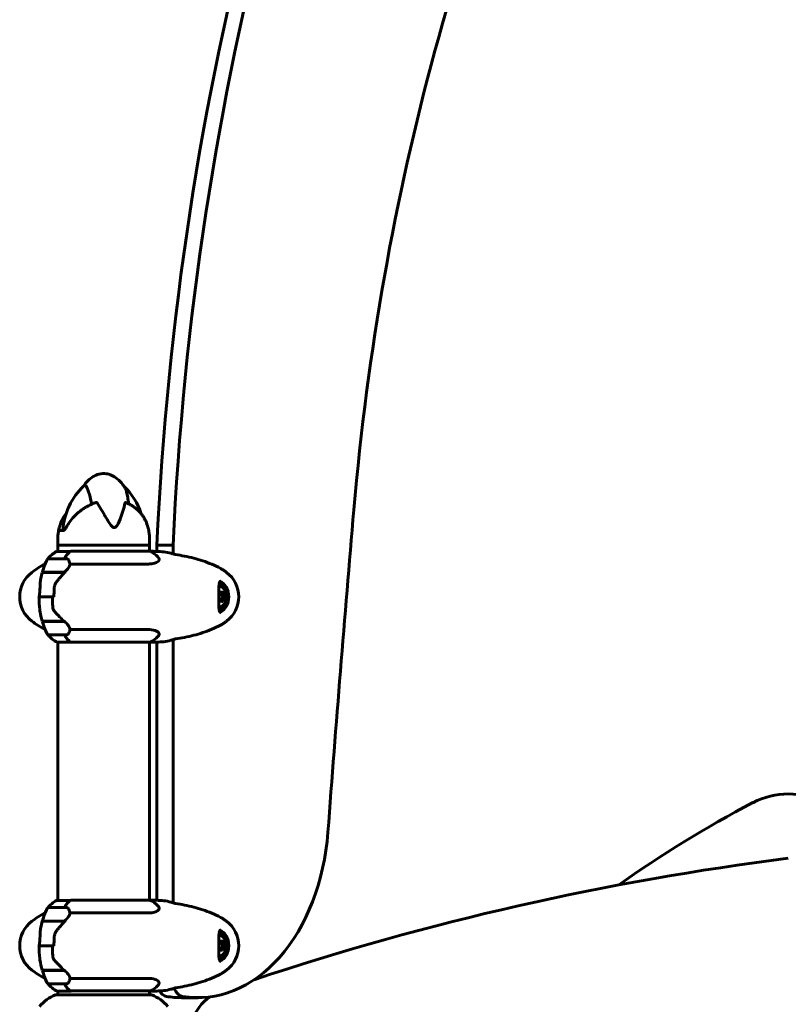
# Model space of a CAD drawing. Units: millimetres. Extents: x 961 to 11497, y -2274 to 9369.
# Drawn here: x 9687 to 10192, y 8075 to 8722 of the extents above; entities that cross this region are included whole.
import ezdxf

# ---------------------------------------------------------------- set-up
doc = ezdxf.new("R2010")
doc.units = ezdxf.units.MM
doc.header["$LTSCALE"] = 35
doc.layers.add('Widoczne (ISO)', color=7, linetype='Continuous', lineweight=60)

msp = doc.modelspace()

# ---------------------------------------------------------------- linework, layer by layer
at = {"layer": 'Widoczne (ISO)'}
for p, q in [((9713.45, 8386.36), (9715.63, 8386.36)), ((9712.03, 8376.86), (9712.03, 8379.86)), ((9712.03, 8376.86), (9772.33, 8376.86)), ((9712.03, 8376.86), (9712.03, 8372.66)), ((9772.33, 8376.86), (9712.03, 8376.86)), ((9772.33, 8376.86), (9772.33, 8379.86)), ((9772.33, 8376.86), (9772.33, 8372.84)), ((9777.18, 8372.72), (9777.18, 8376.86)), ((9787.78, 8376.86), (9777.18, 8376.86)), ((9787.78, 8376.86), (9787.78, 8371.13)), ((9720.39, 8372.66), (9711.48, 8372.66)), ((9772.59, 8372.84), (9720.67, 8372.84)), ((9703.51, 8364.42), (9703.79, 8364.42)), ((9718.02, 8367.93), (9706.02, 8367.93)), ((9720.09, 8364.42), (9770.75, 8364.42)), ((9701.85, 8358.93), (9716.85, 8358.93)), ((9701.91, 8359.13), (9716.44, 8359.13)), ((9706.97, 8359.13), (9706.97, 8358.93)), ((9707.14, 8358.93), (9707.14, 8359.13)), ((9707.4, 8358.93), (9707.4, 8359.13)), ((9707.52, 8359.13), (9707.52, 8358.93)), ((9708.09, 8358.93), (9708.09, 8359.13)), ((9708.31, 8358.93), (9708.31, 8359.13)), ((9708.84, 8359.13), (9708.84, 8358.93)), ((9709.72, 8358.93), (9709.72, 8359.13)), ((9709.85, 8358.93), (9709.85, 8359.13)), ((9710.71, 8359.13), (9710.71, 8358.93)), ((9711.75, 8358.93), (9711.75, 8359.13)), ((9711.77, 8358.93), (9711.77, 8359.13)), ((9712.77, 8358.93), (9712.77, 8359.13)), ((9712.81, 8359.13), (9712.81, 8358.93)), ((9713.83, 8358.93), (9713.83, 8359.13)), ((9714.62, 8358.93), (9714.62, 8359.13)), ((9714.77, 8359.13), (9714.77, 8358.93)), ((9715.59, 8358.93), (9715.59, 8359.13)), ((9716.02, 8358.93), (9716.02, 8359.13)), ((9716.25, 8359.13), (9716.25, 8358.93)), ((9716.44, 8359.13), (9717.2, 8359.13)), ((9716.73, 8358.93), (9716.73, 8359.13)), ((9716.73, 8358.93), (9716.73, 8359.13)), ((9717, 8359.13), (9717, 8359.08)), ((9700.04, 8342.93), (9698.82, 8342.93)), ((9700.04, 8342.93), (9708.44, 8342.93)), ((9708.44, 8342.93), (9700.04, 8342.93)), ((9708.44, 8342.93), (9709.66, 8342.93)), ((9819.12, 8345.81), (9818.37, 8345.88)), ((9818.91, 8339.99), (9820.19, 8342.7)), ((9820.87, 8345.81), (9819.12, 8345.81)), ((9820.19, 8342.7), (9819.12, 8345.81)), ((9821.95, 8342.7), (9820.19, 8342.7)), ((9716.22, 8326.93), (9701.85, 8326.93)), ((9716.44, 8326.73), (9701.91, 8326.73)), ((9706.97, 8326.93), (9706.97, 8326.73)), ((9707.14, 8326.73), (9707.14, 8326.93)), ((9707.4, 8326.73), (9707.4, 8326.93)), ((9707.52, 8326.93), (9707.52, 8326.73)), ((9708.09, 8326.73), (9708.09, 8326.93)), ((9708.31, 8326.73), (9708.31, 8326.93)), ((9708.84, 8326.93), (9708.84, 8326.73)), ((9709.72, 8326.73), (9709.72, 8326.93)), ((9709.85, 8326.73), (9709.85, 8326.93)), ((9710.71, 8326.93), (9710.71, 8326.73)), ((9711.75, 8326.73), (9711.75, 8326.93)), ((9711.77, 8326.73), (9711.77, 8326.93)), ((9712.77, 8326.73), (9712.77, 8326.93)), ((9712.81, 8326.93), (9712.81, 8326.73)), ((9713.83, 8326.73), (9713.83, 8326.93)), ((9714.62, 8326.73), (9714.62, 8326.93)), ((9714.77, 8326.93), (9714.77, 8326.73)), ((9715.59, 8326.73), (9715.59, 8326.93)), ((9716.02, 8326.73), (9716.02, 8326.93)), ((9716.25, 8326.9), (9716.25, 8326.73)), ((9703.79, 8321.45), (9703.51, 8321.45)), ((9706.02, 8317.93), (9718.02, 8317.93)), ((9770.75, 8321.45), (9720.09, 8321.45)), ((9711.76, 8313.03), (9720.67, 8313.03)), ((9712.03, 8313.03), (9712.03, 8143.48)), ((9720.47, 8313.21), (9772.88, 8313.21)), ((9772.33, 8313.21), (9772.33, 8143.67)), ((9777.18, 8143.54), (9777.18, 8313.15)), ((9787.78, 8314.74), (9787.78, 8141.95)), ((9720.39, 8143.48), (9711.48, 8143.48)), ((9772.59, 8143.67), (9720.67, 8143.67)), ((9718.02, 8138.76), (9706.02, 8138.76)), ((9701.85, 8129.76), (9716.85, 8129.76)), ((9701.91, 8129.96), (9716.44, 8129.96)), ((9703.51, 8135.25), (9703.79, 8135.25)), ((9706.97, 8129.96), (9706.97, 8129.76)), ((9707.14, 8129.76), (9707.14, 8129.96)), ((9707.4, 8129.76), (9707.4, 8129.96)), ((9707.52, 8129.96), (9707.52, 8129.76)), ((9708.09, 8129.76), (9708.09, 8129.96)), ((9708.31, 8129.76), (9708.31, 8129.96)), ((9708.84, 8129.96), (9708.84, 8129.76)), ((9709.72, 8129.76), (9709.72, 8129.96)), ((9709.85, 8129.76), (9709.85, 8129.96)), ((9710.71, 8129.96), (9710.71, 8129.76)), ((9711.75, 8129.76), (9711.75, 8129.96)), ((9711.77, 8129.76), (9711.77, 8129.96)), ((9712.77, 8129.76), (9712.77, 8129.96)), ((9712.81, 8129.96), (9712.81, 8129.76)), ((9713.83, 8129.76), (9713.83, 8129.96)), ((9714.62, 8129.76), (9714.62, 8129.96)), ((9714.77, 8129.96), (9714.77, 8129.76)), ((9715.59, 8129.76), (9715.59, 8129.96)), ((9716.02, 8129.76), (9716.02, 8129.96)), ((9716.25, 8129.96), (9716.25, 8129.76)), ((9716.44, 8129.96), (9717.2, 8129.96)), ((9716.73, 8129.76), (9716.73, 8129.96)), ((9716.73, 8129.76), (9716.73, 8129.96)), ((9717, 8129.96), (9717, 8129.91)), ((9720.09, 8135.25), (9770.75, 8135.25)), ((9819.12, 8116.64), (9818.37, 8116.71)), ((9820.87, 8116.64), (9819.12, 8116.64)), ((9820.19, 8113.52), (9819.12, 8116.64)), ((9700.04, 8113.76), (9698.82, 8113.76)), ((9700.04, 8113.76), (9708.44, 8113.76)), ((9708.44, 8113.76), (9700.04, 8113.76)), ((9708.44, 8113.76), (9709.66, 8113.76)), ((9818.91, 8110.82), (9820.19, 8113.52)), ((9821.95, 8113.52), (9820.19, 8113.52)), ((9716.22, 8097.76), (9701.85, 8097.76)), ((9716.44, 8097.56), (9701.91, 8097.56)), ((9706.97, 8097.76), (9706.97, 8097.56)), ((9707.14, 8097.56), (9707.14, 8097.76)), ((9707.4, 8097.56), (9707.4, 8097.76)), ((9707.52, 8097.76), (9707.52, 8097.56)), ((9708.09, 8097.56), (9708.09, 8097.76)), ((9708.31, 8097.56), (9708.31, 8097.76)), ((9708.84, 8097.76), (9708.84, 8097.56)), ((9709.72, 8097.56), (9709.72, 8097.76)), ((9709.85, 8097.56), (9709.85, 8097.76)), ((9710.71, 8097.76), (9710.71, 8097.56)), ((9711.75, 8097.56), (9711.75, 8097.76)), ((9711.77, 8097.56), (9711.77, 8097.76)), ((9712.77, 8097.56), (9712.77, 8097.76)), ((9712.81, 8097.76), (9712.81, 8097.56)), ((9713.83, 8097.56), (9713.83, 8097.76)), ((9714.62, 8097.56), (9714.62, 8097.76)), ((9714.77, 8097.76), (9714.77, 8097.56)), ((9715.59, 8097.56), (9715.59, 8097.76)), ((9716.02, 8097.56), (9716.02, 8097.76)), ((9716.25, 8097.73), (9716.25, 8097.56)), ((9703.79, 8092.28), (9703.51, 8092.28)), ((9770.75, 8092.28), (9720.09, 8092.28)), ((9706.02, 8088.76), (9718.02, 8088.76)), ((9711.76, 8083.85), (9720.67, 8083.85)), ((9712.03, 8083.85), (9712.03, 8081.46)), ((9720.47, 8084.04), (9772.88, 8084.04)), ((9772.33, 8084.04), (9772.33, 8081.46)), ((9773.48, 8081.46), (9710.88, 8081.46)), ((9793.6, 8079.61), (9804.21, 8079.61))]:
    msp.add_line(p, q, dxfattribs=at)
for centre, radius, start, end in [((9760, 8383.52), 44.73, 133.78696, 175.97516), ((9724.35, 8383.52), 44.73, 18.126, 45.81986), ((9757.76, 8379.86), 45.74, 172.42541, 180), ((9726.59, 8379.86), 45.74, 0, 7.57459), ((9718.27, 8358.22), 16, 115.98281, 143.67096), ((9711.48, 8372.16), 0.5, 90, 115.98281), ((9766.08, 8358.22), 16, 42.75541, 66.0245), ((9736.98, 8302.93), 70, 118.55574, 126.8699), ((9755.63, 8342.93), 56.11, 154.18518, 163.21986), ((9718.27, 8358.22), 16, 145.57725, 157.21576), ((9706.02, 8366.93), 1, 90, 154.18518), ((9718.02, 8366.93), 1, 25.81482, 90), ((9668.4, 8342.93), 56.11, 24.53119, 25.81482), ((9706.98, 8342.93), 20, 126.8699, 233.1301), ((9755.63, 8342.93), 56.11, 163.43304, 167.62905), ((9780.96, 8302.93), 70, 53.1301, 54.72333), ((9810.96, 8342.93), 20, 306.8699, 53.1301), ((9813.12, 8342.93), 9.67, 347.24413, 12.75587), ((9755.63, 8342.93), 56.11, 189.69919, 196.56696), ((9736.98, 8382.93), 70, 233.1301, 241.44426), ((9755.63, 8342.93), 56.11, 196.78014, 205.81482), ((9780.96, 8382.93), 70, 305.27667, 306.8699), ((9718.27, 8327.65), 16, 202.78424, 214.42275), ((9706.02, 8318.93), 1, 205.81482, 270), ((9718.27, 8327.65), 16, 216.32904, 246.0245), ((9718.02, 8318.93), 1, 270, 334.18518), ((9668.4, 8342.93), 56.11, 334.18518, 335.46881), ((9766.08, 8327.65), 16, 295.98281, 317.24459), ((9772.88, 8313.71), 0.5, 270, 295.98281), ((10192.18, 8163.43), 50, 62.27983, 117.72017), ((10538.64, 7504.08), 794.84, 117.72017, 125.19674), ((10420.69, 6352.4), 1833.05, 97.16148, 108.43172), ((9718.27, 8129.05), 16, 115.98281, 143.67096), ((9711.48, 8142.98), 0.5, 90, 115.98281), ((9766.08, 8129.05), 16, 42.75541, 66.0245), ((9755.63, 8113.76), 56.11, 154.18518, 163.21986), ((9718.27, 8129.05), 16, 145.57725, 157.21576), ((9706.02, 8137.76), 1, 90, 154.18518), ((9718.02, 8137.76), 1, 25.81482, 90), ((9668.4, 8113.76), 56.11, 24.53119, 25.81482), ((9706.98, 8113.76), 20, 126.8699, 233.1301), ((9736.98, 8073.76), 70, 118.55574, 126.8699), ((9755.63, 8113.76), 56.11, 163.43304, 167.62905), ((9780.96, 8073.76), 70, 53.1301, 54.72333), ((9810.96, 8113.76), 20, 306.8699, 53.1301), ((9813.12, 8113.76), 9.67, 347.24413, 12.75587), ((9755.63, 8113.76), 56.11, 189.69919, 196.56696), ((9736.98, 8153.76), 70, 233.1301, 241.44426), ((9755.63, 8113.76), 56.11, 196.78014, 205.81482), ((9780.96, 8153.76), 70, 305.27667, 306.8699), ((9718.27, 8098.47), 16, 202.78424, 214.42275), ((9668.4, 8113.76), 56.11, 334.18518, 335.46881), ((9706.02, 8089.76), 1, 205.81482, 270), ((9718.27, 8098.47), 16, 216.32904, 246.0245), ((9718.02, 8089.76), 1, 270, 334.18518), ((9772.88, 8084.54), 0.5, 270, 295.98281), ((9766.08, 8098.47), 16, 295.98281, 317.24459), ((9719.4, 8058.02), 25, 110.81328, 140.55436), ((9710.88, 8080.46), 1, 90, 110.81328), ((9773.48, 8080.46), 1, 69.18672, 90), ((9764.95, 8058.02), 25, 39.44564, 69.18672), ((9829.18, 8055.66), 30, 125.50255, 161.21248)]:
    msp.add_arc(centre, radius, start, end, dxfattribs=at)
for centre, major_axis, ratio, start_param, end_param in [((10836.89, 8278.16), (0, 1501.91), 0.707107, 0.919931, 1.505033), ((10847.5, 8278.16), (0, -1501.91), 0.707107, 4.061524, 4.646625), ((10789.16, 8247.98), (0, 1257.33), 0.707107, 0.954092, 1.449601), ((19414.95, 6762.27), (0, 13546.18), 0.707107, 1.449601, 1.465335), ((9725.27, 8358.22), (0, -16), 0.707107, 3.560044, 4.060147), ((9725.27, 8358.22), (0, -16), 0.707107, 3.595078, 4.060147), ((9707.6, 8358.26), (12.68, 7.36), 0.336717, 5.313088, 5.340825), ((9817.84, 8342.93), (0, 7), 0.707107, 5.022234, 6.259339), ((9817.84, 8342.93), (0, -8.75), 0.707107, 0.049303, 3.092291), ((9817.13, 8342.93), (0, -10.25), 0.707107, 0.208332, 2.933242), ((9811.36, 8344.61), (6.33, 6.66), 0.586773, 5.222551, 5.410994), ((9813.27, 8345.93), (9.18, -0.44), 0.048335, 0.596951, 0.976188), ((9814.88, 8341.26), (-6.33, -6.66), 0.586773, 1.890164, 2.269401), ((9815.03, 8344.25), (5.23, -7.56), 0.635108, 0.966979, 1.346216), ((9811.22, 8341.62), (-5.23, 7.56), 0.635108, 4.108571, 4.242313), ((9817.84, 8342.93), (0, -7), 0.707107, 0.023844, 1.260952), ((9812.98, 8339.94), (-9.18, 0.44), 0.048335, 3.738543, 4.11778), ((9725.27, 8327.65), (0, 16), 0.707107, 2.223038, 2.688107), ((9725.27, 8327.65), (0, 16), 0.707107, 2.223038, 2.723141), ((9720.47, 8313.71), (0, -0.5), 0.707107, 5.8297, 6.283185), ((9720.47, 8313.43), (0, -0.5), 0.707107, 0.616365, 1.111118), ((9804.21, 8201), (0, -121.39), 0.707107, 6.164128, 7.74852), ((9725.27, 8129.05), (0, -16), 0.707107, 3.560044, 4.060147), ((9725.27, 8129.05), (0, -16), 0.707107, 3.595078, 4.060147), ((9707.6, 8129.09), (12.68, 7.36), 0.336717, 5.313088, 5.340825), ((9817.84, 8113.76), (0, -8.75), 0.707107, 0.049303, 3.092291), ((9817.13, 8113.76), (0, -10.25), 0.707107, 0.208332, 2.933242), ((9811.36, 8115.43), (6.33, 6.66), 0.586773, 5.222551, 5.410994), ((9817.84, 8113.76), (0, 7), 0.707107, 5.022234, 6.259339), ((9813.27, 8116.75), (9.18, -0.44), 0.048335, 0.596951, 0.976188), ((9815.03, 8115.08), (5.23, -7.56), 0.635108, 0.966979, 1.346216), ((9811.22, 8112.44), (-5.23, 7.56), 0.635108, 4.108571, 4.242313), ((9817.84, 8113.76), (0, -7), 0.707107, 0.023844, 1.260952), ((9812.98, 8110.77), (-9.18, 0.44), 0.048335, 3.738543, 4.11778), ((9814.88, 8112.09), (-6.33, -6.66), 0.586773, 1.890164, 2.269401), ((9725.27, 8098.47), (0, 16), 0.707107, 2.223038, 2.688107), ((9725.27, 8098.47), (0, 16), 0.707107, 2.223038, 2.723141), ((9720.47, 8084.54), (0, -0.5), 0.707107, 5.8297, 6.283185), ((9720.47, 8084.26), (0, -0.5), 0.707107, 0.616365, 1.111118), ((9784.25, 8090.4), (0, -10), 0.707107, 5.400053, 6.164128), ((9794.85, 8090.4), (0, -10), 0.707107, 5.188694, 6.164128), ((9793.6, 8201), (0, -121.39), 0.707107, 6.164128, 6.283185)]:
    msp.add_ellipse(centre, major_axis=major_axis, ratio=ratio, start_param=start_param, end_param=end_param, dxfattribs=at)
for points, knots in [([(9728.83, 8415.6), (9729.76, 8416.89), (9730.79, 8418.11), (9732.96, 8420.21), (9734.09, 8421.11), (9736.17, 8422.36), (9737.09, 8422.81), (9739.53, 8423.67), (9741.15, 8423.92), (9744.05, 8423.79), (9745.37, 8423.5), (9747.87, 8422.56), (9749.07, 8421.89), (9751.51, 8420.13), (9752.74, 8418.98), (9754.52, 8416.94), (9755.16, 8416.12), (9755.76, 8415.27)], [0.040535, 0.040535, 0.040535, 0.040535, 0.517903, 0.517903, 0.94757, 0.94757, 1.251637, 1.251637, 1.7325, 1.7325, 2.132697, 2.132697, 2.540611, 2.540611, 3.039484, 3.039484, 3.352639, 3.352639, 3.352639, 3.352639]), ([(9729.05, 8415.81), (9729.11, 8415.87), (9729.18, 8415.92), (9729.66, 8416.29), (9730.04, 8416.28), (9730.57, 8415.76), (9730.74, 8415.49), (9731.44, 8414.17), (9732.07, 8412.45), (9733.34, 8408.23), (9733.9, 8406.07), (9734.3, 8403.71)], [-5.156921, -5.156921, -5.156921, -5.156921, -5.058101, -5.058101, -4.413951, -4.413951, -4.068779, -4.068779, -3.024201, -3.024201, -2.19032, -2.19032, -2.19032, -2.19032]), ([(9758.59, 8403.96), (9758.41, 8405.47), (9758.22, 8406.89), (9757.57, 8410.73), (9757.04, 8412.75), (9756.24, 8414.48), (9756.01, 8414.9), (9755.75, 8415.27)], [-8.554732, -8.554732, -8.554732, -8.554732, -7.629846, -7.629846, -5.858386, -5.858386, -5.404903, -5.404903, -5.404903, -5.404903]), ([(9736.41, 8404.55), (9735.6, 8404.26), (9734.8, 8403.94), (9733.23, 8403.24), (9732.46, 8402.86), (9730.95, 8402.05), (9730.22, 8401.63), (9728.78, 8400.72), (9728.09, 8400.24), (9726.73, 8399.24), (9726.08, 8398.72), (9724.18, 8397.1), (9723, 8395.93), (9720.84, 8393.48), (9719.86, 8392.18), (9718.55, 8390.16), (9718.14, 8389.48), (9717.75, 8388.78)], [5.756534, 5.756534, 5.756534, 5.756534, 6.007379, 6.007379, 6.258223, 6.258223, 6.509068, 6.509068, 6.759912, 6.759912, 7.010757, 7.010757, 7.512446, 7.512446, 8.014135, 8.014135, 8.264979, 8.264979, 8.264979, 8.264979]), ([(9738, 8404.61), (9737.97, 8404.65), (9737.94, 8404.68), (9737.86, 8404.72), (9737.81, 8404.74), (9737.66, 8404.78), (9737.54, 8404.78), (9737.22, 8404.77), (9736.94, 8404.72), (9736.56, 8404.6), (9736.49, 8404.57), (9736.41, 8404.55)], [0, 0, 0, 0, 0.0151508, 0.0151508, 0.033742, 0.033742, 0.0697851, 0.0697851, 0.143535, 0.143535, 0.162065, 0.162065, 0.162065, 0.162065]), ([(9756.2, 8404.61), (9755.5, 8401), (9754.36, 8397.16), (9752.13, 8391.7), (9751.17, 8389.83), (9750.05, 8388.72), (9749.85, 8388.57), (9749.49, 8388.4), (9749.33, 8388.35), (9749, 8388.34), (9748.85, 8388.36), (9748.51, 8388.47), (9748.33, 8388.57), (9747.89, 8388.88), (9747.61, 8389.15), (9746.76, 8390.11), (9746.13, 8391.03), (9744.12, 8394.17), (9742.47, 8397.05), (9739.74, 8401.72), (9738.86, 8403.21), (9738, 8404.61)], [0.206777, 0.206777, 0.206777, 0.206777, 1.765843, 1.765843, 2.836318, 2.836318, 3.102384, 3.102384, 3.308115, 3.308115, 3.490318, 3.490318, 3.717936, 3.717936, 4.112889, 4.112889, 4.940235, 4.940235, 6.583199, 6.583199, 7.390591, 7.390591, 7.390591, 7.390591]), ([(9756.95, 8404.67), (9756.87, 8404.7), (9756.79, 8404.73), (9756.56, 8404.78), (9756.43, 8404.79), (9756.3, 8404.75), (9756.26, 8404.73), (9756.21, 8404.67), (9756.2, 8404.64), (9756.2, 8404.61)], [0.3352949, 0.3352949, 0.3352949, 0.3352949, 0.3866192, 0.3866192, 0.4998078, 0.4998078, 0.5509934, 0.5509934, 0.5793275, 0.5793275, 0.5793275, 0.5793275]), ([(9771.3, 8388.56), (9770.91, 8389.99), (9770.41, 8391.37), (9769.48, 8393.36), (9769.14, 8394), (9768.41, 8395.27), (9768.01, 8395.88), (9767.16, 8397.07), (9766.7, 8397.65), (9765.73, 8398.76), (9765.22, 8399.29), (9764.14, 8400.31), (9763.58, 8400.8), (9762.39, 8401.73), (9761.77, 8402.16), (9760.47, 8402.98), (9759.8, 8403.36), (9758.41, 8404.06), (9757.69, 8404.38), (9756.95, 8404.67)], [1.105496, 1.105496, 1.105496, 1.105496, 1.615234, 1.615234, 1.870102, 1.870102, 2.124971, 2.124971, 2.37984, 2.37984, 2.634708, 2.634708, 2.889577, 2.889577, 3.144446, 3.144446, 3.399315, 3.399315, 3.654183, 3.654183, 3.654183, 3.654183]), ([(9713.05, 8388.56), (9713.44, 8389.99), (9713.94, 8391.37), (9714.87, 8393.36), (9715.21, 8394), (9715.94, 8395.27), (9716.34, 8395.88), (9717, 8396.8), (9717.24, 8397.12), (9717.49, 8397.43)], [1.105496, 1.105496, 1.105496, 1.105496, 1.615234, 1.615234, 1.870102, 1.870102, 2.124971, 2.124971, 2.263995, 2.263995, 2.263995, 2.263995]), ([(9712.42, 8385.89), (9712.44, 8386.02), (9712.46, 8386.15), (9712.52, 8386.44), (9712.55, 8386.59), (9712.63, 8386.92), (9712.67, 8387.1), (9712.76, 8387.48), (9712.82, 8387.69), (9712.93, 8388.11), (9712.99, 8388.33), (9713.05, 8388.56)], [0.2249735, 0.2249735, 0.2249735, 0.2249735, 0.3096523, 0.3096523, 0.394331, 0.394331, 0.4790098, 0.4790098, 0.5636886, 0.5636886, 0.6483674, 0.6483674, 0.6483674, 0.6483674]), ([(9717.75, 8388.78), (9717.58, 8388.46), (9717.39, 8388.16), (9717.02, 8387.61), (9716.83, 8387.37), (9716.47, 8386.96), (9716.29, 8386.79), (9715.98, 8386.53), (9715.85, 8386.45), (9715.68, 8386.37), (9715.63, 8386.36), (9715.63, 8386.36)], [0, 0, 0, 0, 0.1296725, 0.1296725, 0.259345, 0.259345, 0.3890174, 0.3890174, 0.5186899, 0.5186899, 0.6325317, 0.6325317, 0.6325317, 0.6325317]), ([(9771.93, 8385.89), (9771.91, 8386.02), (9771.89, 8386.15), (9771.83, 8386.44), (9771.8, 8386.59), (9771.72, 8386.92), (9771.68, 8387.1), (9771.59, 8387.48), (9771.53, 8387.69), (9771.42, 8388.11), (9771.36, 8388.33), (9771.3, 8388.56)], [0.2249735, 0.2249735, 0.2249735, 0.2249735, 0.3096523, 0.3096523, 0.394331, 0.394331, 0.4790098, 0.4790098, 0.5636886, 0.5636886, 0.6483674, 0.6483674, 0.6483674, 0.6483674]), ([(9715.42, 8386.36), (9715.41, 8386.36), (9715.4, 8386.37), (9715.38, 8386.4), (9715.38, 8386.43), (9715.37, 8386.52), (9715.38, 8386.58), (9715.38, 8386.66)], [0.0015488, 0.0015488, 0.0015488, 0.0015488, 0.0439954, 0.0439954, 0.1059642, 0.1059642, 0.1773583, 0.1773583, 0.1773583, 0.1773583]), ([(9777.83, 8369.09), (9778.28, 8368.6), (9778.52, 8368.13), (9778.72, 8366.78), (9778.12, 8365.96), (9776.07, 8365.03), (9775.09, 8364.77), (9772.97, 8364.48), (9771.91, 8364.42), (9770.75, 8364.42)], [2.77524, 2.77524, 2.77524, 2.77524, 3.44936, 3.44936, 4.840595, 4.840595, 5.656639, 5.656639, 6.296646, 6.296646, 6.296646, 6.296646]), ([(9781.77, 8372.47), (9783.29, 8372.24), (9784.82, 8371.93), (9787.08, 8371.34), (9787.82, 8371.12), (9788.55, 8370.89)], [34.7828406, 34.7828406, 34.7828406, 34.7828406, 35.3783959, 35.3783959, 35.6691337, 35.6691337, 35.6691337, 35.6691337]), ([(9819.02, 8361.54), (9817.12, 8362.55), (9815.19, 8363.46), (9811.29, 8365.1), (9809.33, 8365.84), (9805.37, 8367.15), (9803.37, 8367.73), (9799.37, 8368.76), (9797.37, 8369.21), (9793.37, 8369.99), (9791.37, 8370.32), (9789.38, 8370.61)], [0, 0, 0, 0, 0.84984, 0.84984, 1.69968, 1.69968, 2.54952, 2.54952, 3.399359, 3.399359, 4.242331, 4.242331, 4.242331, 4.242331]), ([(9720.09, 8364.42), (9720.09, 8364.22), (9720.06, 8364.02), (9719.8, 8363.07), (9719.31, 8362.24), (9718.01, 8360.64), (9717.28, 8359.89), (9716.44, 8359.13)], [-2.553905, -2.553905, -2.553905, -2.553905, -2.410923, -2.410923, -1.933986, -1.933986, -1.54469, -1.54469, -1.54469, -1.54469]), ([(9719.45, 8366.23), (9719.46, 8366.22), (9719.46, 8366.21), (9719.71, 8365.67), (9719.91, 8365.07), (9720.09, 8364.42)], [0.1980922, 0.1980922, 0.1980922, 0.1980922, 0.2028161, 0.2028161, 0.4461333, 0.4461333, 0.4461333, 0.4461333]), ([(9716.81, 8358.9), (9716.45, 8358.56), (9716.07, 8358.2), (9715.31, 8357.45), (9714.93, 8357.05), (9714.16, 8356.25), (9713.78, 8355.83), (9713.02, 8354.98), (9712.65, 8354.54), (9711.91, 8353.64), (9711.54, 8353.18), (9711.19, 8352.71)], [0, 0, 0, 0, 0.1751235, 0.1751235, 0.3502469, 0.3502469, 0.5253704, 0.5253704, 0.7004938, 0.7004938, 0.8756173, 0.8756173, 0.8756173, 0.8756173]), ([(9821.38, 8360.08), (9821.23, 8360.19), (9821.08, 8360.29), (9820.77, 8360.5), (9820.61, 8360.61), (9820.3, 8360.81), (9820.14, 8360.9), (9819.83, 8361.09), (9819.67, 8361.19), (9819.35, 8361.37), (9819.18, 8361.46), (9819.02, 8361.54)], [0.2380342, 0.2380342, 0.2380342, 0.2380342, 0.3075351, 0.3075351, 0.3770359, 0.3770359, 0.4465367, 0.4465367, 0.5160376, 0.5160376, 0.5855384, 0.5855384, 0.5855384, 0.5855384]), ([(9700.59, 8353.36), (9700.56, 8352.82), (9700.54, 8352.21), (9700.48, 8350.84), (9700.43, 8350.12), (9700.36, 8349.34)], [0, 0, 0, 0, 0.2223532, 0.2223532, 0.4551306, 0.4551306, 0.4551306, 0.4551306]), ([(9700.59, 8353.36), (9700.63, 8353.88), (9700.7, 8354.39), (9700.81, 8354.91), (9700.81, 8354.93), (9700.82, 8354.96)], [0.57248324, 0.57248324, 0.57248324, 0.57248324, 0.64222819, 0.64222819, 0.64545031, 0.64545031, 0.64545031, 0.64545031]), ([(9711.19, 8352.71), (9711.01, 8352.48), (9710.85, 8352.23), (9710.55, 8351.72), (9710.41, 8351.46), (9710.17, 8350.91), (9710.07, 8350.64), (9709.9, 8350.07), (9709.83, 8349.77), (9709.73, 8349.19), (9709.69, 8348.89), (9709.68, 8348.6)], [0, 0, 0, 0, 0.0831461, 0.0831461, 0.1662923, 0.1662923, 0.2494384, 0.2494384, 0.3325845, 0.3325845, 0.4157306, 0.4157306, 0.4157306, 0.4157306]), ([(9819.13, 8332.68), (9819, 8332.68), (9818.9, 8332.71), (9818.73, 8332.8), (9818.65, 8332.87), (9818.47, 8333.11), (9818.38, 8333.3), (9818.22, 8333.79), (9818.16, 8334.08), (9818.05, 8334.77), (9818.01, 8335.18), (9817.94, 8336.05), (9817.92, 8336.52), (9817.89, 8337.49), (9817.88, 8337.97), (9817.87, 8338.92), (9817.87, 8339.38), (9817.86, 8340.29), (9817.86, 8340.73), (9817.86, 8341.6), (9817.86, 8342.02), (9817.86, 8342.85), (9817.86, 8343.26), (9817.86, 8344.08), (9817.86, 8344.48), (9817.86, 8345.29), (9817.87, 8345.7), (9817.87, 8346.52), (9817.87, 8346.93), (9817.88, 8347.77), (9817.89, 8348.18), (9817.91, 8349.02), (9817.93, 8349.44), (9817.97, 8350.27), (9818, 8350.66), (9818.09, 8351.41), (9818.15, 8351.74), (9818.29, 8352.31), (9818.37, 8352.54), (9818.55, 8352.88), (9818.64, 8352.99), (9818.84, 8353.14), (9818.95, 8353.18), (9819.13, 8353.18)], [-0.041435, -0.041435, -0.041435, -0.041435, 0.140652, 0.140652, 0.320238, 0.320238, 0.533493, 0.533493, 0.738248, 0.738248, 0.949394, 0.949394, 1.149754, 1.149754, 1.323633, 1.323633, 1.47371, 1.47371, 1.606098, 1.606098, 1.727251, 1.727251, 1.844717, 1.844717, 1.961711, 1.961711, 2.084474, 2.084474, 2.217966, 2.217966, 2.366824, 2.366824, 2.537381, 2.537381, 2.730012, 2.730012, 2.94063, 2.94063, 3.148988, 3.148988, 3.350318, 3.350318, 3.591165, 3.591165, 3.591165, 3.591165]), ([(9699.93, 8337.34), (9699.9, 8337.71), (9699.86, 8338.08), (9699.81, 8338.83), (9699.79, 8339.2), (9699.74, 8339.95), (9699.73, 8340.32), (9699.7, 8341.07), (9699.69, 8341.44), (9699.68, 8342.19), (9699.67, 8342.56), (9699.67, 8342.93)], [-1.2620829, -1.2620829, -1.2620829, -1.2620829, -1.1493558, -1.1493558, -1.0366287, -1.0366287, -0.9239015, -0.9239015, -0.8111744, -0.8111744, -0.6984473, -0.6984473, -0.6984473, -0.6984473]), ([(9709.68, 8348.6), (9709.66, 8348.23), (9709.64, 8347.85), (9709.6, 8347.1), (9709.59, 8346.72), (9709.56, 8345.96), (9709.55, 8345.59), (9709.53, 8344.83), (9709.52, 8344.45), (9709.51, 8343.69), (9709.51, 8343.31), (9709.51, 8342.93)], [-1.2620829, -1.2620829, -1.2620829, -1.2620829, -1.1493558, -1.1493558, -1.0366287, -1.0366287, -0.9239015, -0.9239015, -0.8111744, -0.8111744, -0.6984473, -0.6984473, -0.6984473, -0.6984473]), ([(9700.32, 8333.53), (9700.29, 8333.74), (9700.26, 8333.97), (9700.21, 8334.44), (9700.18, 8334.68), (9700.13, 8335.18), (9700.11, 8335.44), (9700.06, 8335.97), (9700.03, 8336.24), (9699.98, 8336.79), (9699.96, 8337.07), (9699.93, 8337.34)], [0, 0, 0, 0, 0.0831461, 0.0831461, 0.1662923, 0.1662923, 0.2494384, 0.2494384, 0.3325845, 0.3325845, 0.4157306, 0.4157306, 0.4157306, 0.4157306]), ([(9710.51, 8332.51), (9710.01, 8333.05), (9709.57, 8333.66), (9708.92, 8335.02), (9708.72, 8335.75), (9708.66, 8336.53)], [0, 0, 0, 0, 0.2223532, 0.2223532, 0.4551306, 0.4551306, 0.4551306, 0.4551306]), ([(9700.41, 8332.99), (9700.4, 8333.02), (9700.39, 8333.06), (9700.38, 8333.13), (9700.37, 8333.17), (9700.36, 8333.24), (9700.36, 8333.27), (9700.35, 8333.35), (9700.34, 8333.38), (9700.33, 8333.45), (9700.32, 8333.49), (9700.32, 8333.53)], [0.80468784, 0.80468784, 0.80468784, 0.80468784, 0.81887373, 0.81887373, 0.83305963, 0.83305963, 0.84724552, 0.84724552, 0.86143142, 0.86143142, 0.87561731, 0.87561731, 0.87561731, 0.87561731]), ([(9710.51, 8332.51), (9710.98, 8331.99), (9711.47, 8331.48), (9713.47, 8329.42), (9714.92, 8328.07), (9716.22, 8326.93)], [0.5724832, 0.5724832, 0.5724832, 0.5724832, 0.6422282, 0.6422282, 0.8608733, 0.8608733, 0.8608733, 0.8608733]), ([(9716.22, 8326.93), (9717.27, 8326.01), (9718.17, 8325.08), (9719.2, 8323.73), (9719.5, 8323.26), (9719.95, 8322.32), (9720.08, 8321.86), (9720.09, 8321.45)], [0, 0, 0, 0, 0.481827, 0.481827, 0.74882, 0.74882, 1.050013, 1.050013, 1.050013, 1.050013]), ([(9789.38, 8315.26), (9791.37, 8315.55), (9793.37, 8315.88), (9797.37, 8316.66), (9799.37, 8317.11), (9803.37, 8318.14), (9805.37, 8318.72), (9809.33, 8320.03), (9811.29, 8320.77), (9815.19, 8322.41), (9817.12, 8323.32), (9819.02, 8324.32)], [5.530477, 5.530477, 5.530477, 5.530477, 6.373448, 6.373448, 7.223288, 7.223288, 8.073128, 8.073128, 8.922968, 8.922968, 9.772808, 9.772808, 9.772808, 9.772808]), ([(9819.02, 8324.32), (9819.18, 8324.41), (9819.35, 8324.5), (9819.67, 8324.68), (9819.83, 8324.77), (9820.14, 8324.97), (9820.3, 8325.06), (9820.61, 8325.26), (9820.77, 8325.37), (9821.08, 8325.57), (9821.23, 8325.68), (9821.38, 8325.79)], [0, 0, 0, 0, 0.0695008, 0.0695008, 0.1390017, 0.1390017, 0.2085025, 0.2085025, 0.2780033, 0.2780033, 0.3475042, 0.3475042, 0.3475042, 0.3475042]), ([(9720.09, 8321.45), (9719.95, 8320.94), (9719.79, 8320.47), (9719.56, 8319.89), (9719.51, 8319.76), (9719.45, 8319.64)], [0.0001663, 0.0001663, 0.0001663, 0.0001663, 0.190884, 0.190884, 0.2492772, 0.2492772, 0.2492772, 0.2492772]), ([(9770.75, 8321.45), (9772.9, 8321.45), (9774.68, 8321.23), (9777.49, 8320.34), (9778.37, 8319.63), (9778.71, 8318.16), (9778.46, 8317.46), (9777.83, 8316.78)], [0.155968, 0.155968, 0.155968, 0.155968, 1.115261, 1.115261, 2.198537, 2.198537, 3.024684, 3.024684, 3.024684, 3.024684]), ([(9788.55, 8314.98), (9787.82, 8314.75), (9787.08, 8314.53), (9784.82, 8313.94), (9783.29, 8313.63), (9781.77, 8313.4)], [9.0036319, 9.0036319, 9.0036319, 9.0036319, 9.2941564, 9.2941564, 9.8897117, 9.8897117, 9.8897117, 9.8897117]), ([(9781.77, 8143.3), (9783.29, 8143.07), (9784.82, 8142.76), (9787.08, 8142.16), (9787.82, 8141.95), (9788.55, 8141.71)], [34.7828406, 34.7828406, 34.7828406, 34.7828406, 35.3783959, 35.3783959, 35.6691337, 35.6691337, 35.6691337, 35.6691337]), ([(9719.45, 8137.06), (9719.46, 8137.05), (9719.46, 8137.04), (9719.71, 8136.49), (9719.91, 8135.89), (9720.09, 8135.25)], [0.1980922, 0.1980922, 0.1980922, 0.1980922, 0.2028161, 0.2028161, 0.4461333, 0.4461333, 0.4461333, 0.4461333]), ([(9777.83, 8139.91), (9778.28, 8139.43), (9778.52, 8138.95), (9778.72, 8137.6), (9778.12, 8136.78), (9776.07, 8135.85), (9775.09, 8135.59), (9772.97, 8135.31), (9771.91, 8135.25), (9770.75, 8135.25)], [2.77524, 2.77524, 2.77524, 2.77524, 3.44936, 3.44936, 4.840595, 4.840595, 5.656639, 5.656639, 6.296646, 6.296646, 6.296646, 6.296646]), ([(9819.02, 8132.37), (9817.12, 8133.38), (9815.19, 8134.29), (9811.29, 8135.93), (9809.33, 8136.66), (9805.37, 8137.98), (9803.37, 8138.56), (9799.37, 8139.59), (9797.37, 8140.03), (9793.37, 8140.81), (9791.37, 8141.15), (9789.38, 8141.44)], [0, 0, 0, 0, 0.84984, 0.84984, 1.69968, 1.69968, 2.54952, 2.54952, 3.399359, 3.399359, 4.242331, 4.242331, 4.242331, 4.242331]), ([(9716.81, 8129.73), (9716.45, 8129.38), (9716.07, 8129.02), (9715.31, 8128.27), (9714.93, 8127.88), (9714.16, 8127.07), (9713.78, 8126.66), (9713.02, 8125.81), (9712.65, 8125.37), (9711.91, 8124.47), (9711.54, 8124.01), (9711.19, 8123.54)], [0, 0, 0, 0, 0.1751235, 0.1751235, 0.3502469, 0.3502469, 0.5253704, 0.5253704, 0.7004938, 0.7004938, 0.8756173, 0.8756173, 0.8756173, 0.8756173]), ([(9720.09, 8135.25), (9720.09, 8135.05), (9720.06, 8134.84), (9719.8, 8133.9), (9719.31, 8133.07), (9718.01, 8131.47), (9717.28, 8130.71), (9716.44, 8129.96)], [-2.553905, -2.553905, -2.553905, -2.553905, -2.410923, -2.410923, -1.933986, -1.933986, -1.54469, -1.54469, -1.54469, -1.54469]), ([(9821.38, 8130.91), (9821.23, 8131.01), (9821.08, 8131.12), (9820.77, 8131.33), (9820.61, 8131.43), (9820.3, 8131.63), (9820.14, 8131.73), (9819.83, 8131.92), (9819.67, 8132.01), (9819.35, 8132.2), (9819.18, 8132.28), (9819.02, 8132.37)], [0.2380342, 0.2380342, 0.2380342, 0.2380342, 0.3075351, 0.3075351, 0.3770359, 0.3770359, 0.4465367, 0.4465367, 0.5160376, 0.5160376, 0.5855384, 0.5855384, 0.5855384, 0.5855384]), ([(9700.59, 8124.19), (9700.56, 8123.64), (9700.54, 8123.04), (9700.48, 8121.67), (9700.43, 8120.94), (9700.36, 8120.17)], [0, 0, 0, 0, 0.2223532, 0.2223532, 0.4551306, 0.4551306, 0.4551306, 0.4551306]), ([(9700.59, 8124.19), (9700.63, 8124.71), (9700.7, 8125.22), (9700.81, 8125.74), (9700.81, 8125.76), (9700.82, 8125.78)], [0.57248324, 0.57248324, 0.57248324, 0.57248324, 0.64222819, 0.64222819, 0.64545031, 0.64545031, 0.64545031, 0.64545031]), ([(9711.19, 8123.54), (9711.01, 8123.3), (9710.85, 8123.06), (9710.55, 8122.55), (9710.41, 8122.28), (9710.17, 8121.74), (9710.07, 8121.46), (9709.9, 8120.89), (9709.83, 8120.6), (9709.73, 8120.01), (9709.69, 8119.72), (9709.68, 8119.43)], [0, 0, 0, 0, 0.0831461, 0.0831461, 0.1662923, 0.1662923, 0.2494384, 0.2494384, 0.3325845, 0.3325845, 0.4157306, 0.4157306, 0.4157306, 0.4157306]), ([(9819.13, 8103.51), (9819, 8103.51), (9818.9, 8103.54), (9818.73, 8103.63), (9818.65, 8103.7), (9818.47, 8103.94), (9818.38, 8104.13), (9818.22, 8104.61), (9818.16, 8104.91), (9818.05, 8105.6), (9818.01, 8106), (9817.94, 8106.88), (9817.92, 8107.35), (9817.89, 8108.31), (9817.88, 8108.79), (9817.87, 8109.75), (9817.87, 8110.21), (9817.86, 8111.12), (9817.86, 8111.56), (9817.86, 8112.43), (9817.86, 8112.85), (9817.86, 8113.67), (9817.86, 8114.09), (9817.86, 8114.9), (9817.86, 8115.31), (9817.86, 8116.12), (9817.87, 8116.52), (9817.87, 8117.34), (9817.87, 8117.76), (9817.88, 8118.59), (9817.89, 8119.01), (9817.91, 8119.85), (9817.93, 8120.27), (9817.97, 8121.09), (9818, 8121.49), (9818.09, 8122.23), (9818.15, 8122.57), (9818.29, 8123.14), (9818.37, 8123.37), (9818.55, 8123.71), (9818.64, 8123.82), (9818.84, 8123.97), (9818.95, 8124.01), (9819.13, 8124.01)], [-0.041435, -0.041435, -0.041435, -0.041435, 0.140652, 0.140652, 0.320238, 0.320238, 0.533493, 0.533493, 0.738248, 0.738248, 0.949394, 0.949394, 1.149754, 1.149754, 1.323633, 1.323633, 1.47371, 1.47371, 1.606098, 1.606098, 1.727251, 1.727251, 1.844717, 1.844717, 1.961711, 1.961711, 2.084474, 2.084474, 2.217966, 2.217966, 2.366824, 2.366824, 2.537381, 2.537381, 2.730012, 2.730012, 2.94063, 2.94063, 3.148988, 3.148988, 3.350318, 3.350318, 3.591165, 3.591165, 3.591165, 3.591165]), ([(9709.68, 8119.43), (9709.66, 8119.05), (9709.64, 8118.68), (9709.6, 8117.92), (9709.59, 8117.54), (9709.56, 8116.79), (9709.55, 8116.41), (9709.53, 8115.65), (9709.52, 8115.28), (9709.51, 8114.52), (9709.51, 8114.14), (9709.51, 8113.76)], [-1.2620829, -1.2620829, -1.2620829, -1.2620829, -1.1493558, -1.1493558, -1.0366287, -1.0366287, -0.9239015, -0.9239015, -0.8111744, -0.8111744, -0.6984473, -0.6984473, -0.6984473, -0.6984473]), ([(9699.93, 8108.17), (9699.9, 8108.54), (9699.86, 8108.91), (9699.81, 8109.65), (9699.79, 8110.03), (9699.74, 8110.77), (9699.73, 8111.14), (9699.7, 8111.89), (9699.69, 8112.27), (9699.68, 8113.01), (9699.67, 8113.39), (9699.67, 8113.76)], [-1.2620829, -1.2620829, -1.2620829, -1.2620829, -1.1493558, -1.1493558, -1.0366287, -1.0366287, -0.9239015, -0.9239015, -0.8111744, -0.8111744, -0.6984473, -0.6984473, -0.6984473, -0.6984473]), ([(9700.32, 8104.35), (9700.29, 8104.57), (9700.26, 8104.79), (9700.21, 8105.26), (9700.18, 8105.51), (9700.13, 8106.01), (9700.11, 8106.27), (9700.06, 8106.8), (9700.03, 8107.07), (9699.98, 8107.62), (9699.96, 8107.89), (9699.93, 8108.17)], [0, 0, 0, 0, 0.0831461, 0.0831461, 0.1662923, 0.1662923, 0.2494384, 0.2494384, 0.3325845, 0.3325845, 0.4157306, 0.4157306, 0.4157306, 0.4157306]), ([(9700.41, 8103.81), (9700.4, 8103.85), (9700.39, 8103.88), (9700.38, 8103.96), (9700.37, 8103.99), (9700.36, 8104.06), (9700.36, 8104.1), (9700.35, 8104.17), (9700.34, 8104.21), (9700.33, 8104.28), (9700.32, 8104.32), (9700.32, 8104.35)], [0.80468784, 0.80468784, 0.80468784, 0.80468784, 0.81887373, 0.81887373, 0.83305963, 0.83305963, 0.84724552, 0.84724552, 0.86143142, 0.86143142, 0.87561731, 0.87561731, 0.87561731, 0.87561731]), ([(9710.51, 8103.33), (9710.01, 8103.88), (9709.57, 8104.48), (9708.92, 8105.85), (9708.72, 8106.58), (9708.66, 8107.35)], [0, 0, 0, 0, 0.2223532, 0.2223532, 0.4551306, 0.4551306, 0.4551306, 0.4551306]), ([(9710.51, 8103.33), (9710.98, 8102.81), (9711.47, 8102.3), (9713.47, 8100.25), (9714.92, 8098.89), (9716.22, 8097.76)], [0.5724832, 0.5724832, 0.5724832, 0.5724832, 0.6422282, 0.6422282, 0.8608733, 0.8608733, 0.8608733, 0.8608733]), ([(9716.22, 8097.76), (9717.27, 8096.84), (9718.17, 8095.91), (9719.2, 8094.55), (9719.5, 8094.08), (9719.95, 8093.15), (9720.08, 8092.69), (9720.09, 8092.28)], [0, 0, 0, 0, 0.481827, 0.481827, 0.74882, 0.74882, 1.050013, 1.050013, 1.050013, 1.050013]), ([(9819.02, 8095.15), (9819.18, 8095.24), (9819.35, 8095.32), (9819.67, 8095.51), (9819.83, 8095.6), (9820.14, 8095.79), (9820.3, 8095.89), (9820.61, 8096.09), (9820.77, 8096.19), (9821.08, 8096.4), (9821.23, 8096.51), (9821.38, 8096.61)], [0, 0, 0, 0, 0.0695008, 0.0695008, 0.1390017, 0.1390017, 0.2085025, 0.2085025, 0.2780033, 0.2780033, 0.3475042, 0.3475042, 0.3475042, 0.3475042]), ([(9720.09, 8092.28), (9719.95, 8091.77), (9719.79, 8091.29), (9719.56, 8090.72), (9719.51, 8090.59), (9719.45, 8090.46)], [0.0001663, 0.0001663, 0.0001663, 0.0001663, 0.190884, 0.190884, 0.2492772, 0.2492772, 0.2492772, 0.2492772]), ([(9770.75, 8092.28), (9772.9, 8092.28), (9774.68, 8092.05), (9777.49, 8091.17), (9778.37, 8090.46), (9778.71, 8088.98), (9778.46, 8088.29), (9777.83, 8087.61)], [0.155968, 0.155968, 0.155968, 0.155968, 1.115261, 1.115261, 2.198537, 2.198537, 3.024684, 3.024684, 3.024684, 3.024684]), ([(9789.38, 8086.08), (9791.37, 8086.37), (9793.37, 8086.71), (9797.37, 8087.49), (9799.37, 8087.94), (9803.37, 8088.96), (9805.37, 8089.54), (9809.33, 8090.86), (9811.29, 8091.59), (9815.19, 8093.23), (9817.12, 8094.14), (9819.02, 8095.15)], [5.530477, 5.530477, 5.530477, 5.530477, 6.373448, 6.373448, 7.223288, 7.223288, 8.073128, 8.073128, 8.922968, 8.922968, 9.772808, 9.772808, 9.772808, 9.772808]), ([(9788.55, 8085.81), (9787.82, 8085.57), (9787.08, 8085.36), (9784.82, 8084.76), (9783.29, 8084.45), (9781.77, 8084.23)], [9.0036319, 9.0036319, 9.0036319, 9.0036319, 9.2941564, 9.2941564, 9.8897117, 9.8897117, 9.8897117, 9.8897117])]:
    msp.add_open_spline(points, degree=3, knots=knots, dxfattribs=at)
for points in [[(9772.33, 8372.87), (9775.42, 8372.8), (9778.58, 8372.68), (9781.77, 8372.47)], [(9781.77, 8372.47), (9778.58, 8372.68), (9775.42, 8372.8), (9772.33, 8372.87)], [(9788.55, 8370.89), (9788.84, 8370.79), (9789.14, 8370.7), (9789.43, 8370.59)], [(9702.75, 8358.93), (9702.81, 8359), (9702.87, 8359.07), (9702.93, 8359.13)], [(9700.04, 8342.93), (9700.04, 8345.08), (9700.15, 8347.22), (9700.36, 8349.34)], [(9708.44, 8342.93), (9708.44, 8340.79), (9708.51, 8338.65), (9708.66, 8336.53)], [(9781.77, 8313.4), (9778.58, 8313.18), (9775.42, 8313.06), (9772.33, 8313)], [(9772.33, 8313), (9775.42, 8313.06), (9778.58, 8313.18), (9781.77, 8313.4)], [(9789.43, 8315.27), (9789.14, 8315.17), (9788.84, 8315.07), (9788.55, 8314.98)], [(9772.33, 8143.69), (9775.42, 8143.63), (9778.58, 8143.51), (9781.77, 8143.3)], [(9781.77, 8143.3), (9778.58, 8143.51), (9775.42, 8143.63), (9772.33, 8143.69)], [(9788.55, 8141.71), (9788.84, 8141.62), (9789.14, 8141.52), (9789.43, 8141.42)], [(9702.75, 8129.76), (9702.81, 8129.83), (9702.87, 8129.89), (9702.93, 8129.96)], [(9700.04, 8113.76), (9700.04, 8115.9), (9700.15, 8118.04), (9700.36, 8120.17)], [(9708.44, 8113.76), (9708.44, 8111.62), (9708.51, 8109.48), (9708.66, 8107.35)], [(9781.77, 8084.23), (9778.58, 8084.01), (9775.42, 8083.89), (9772.33, 8083.83)], [(9772.33, 8083.83), (9775.42, 8083.89), (9778.58, 8084.01), (9781.77, 8084.23)], [(9789.43, 8086.1), (9789.14, 8086), (9788.84, 8085.9), (9788.55, 8085.81)]]:
    msp.add_open_spline(points, degree=3, dxfattribs=at)

doc.saveas('drawing.dxf')
